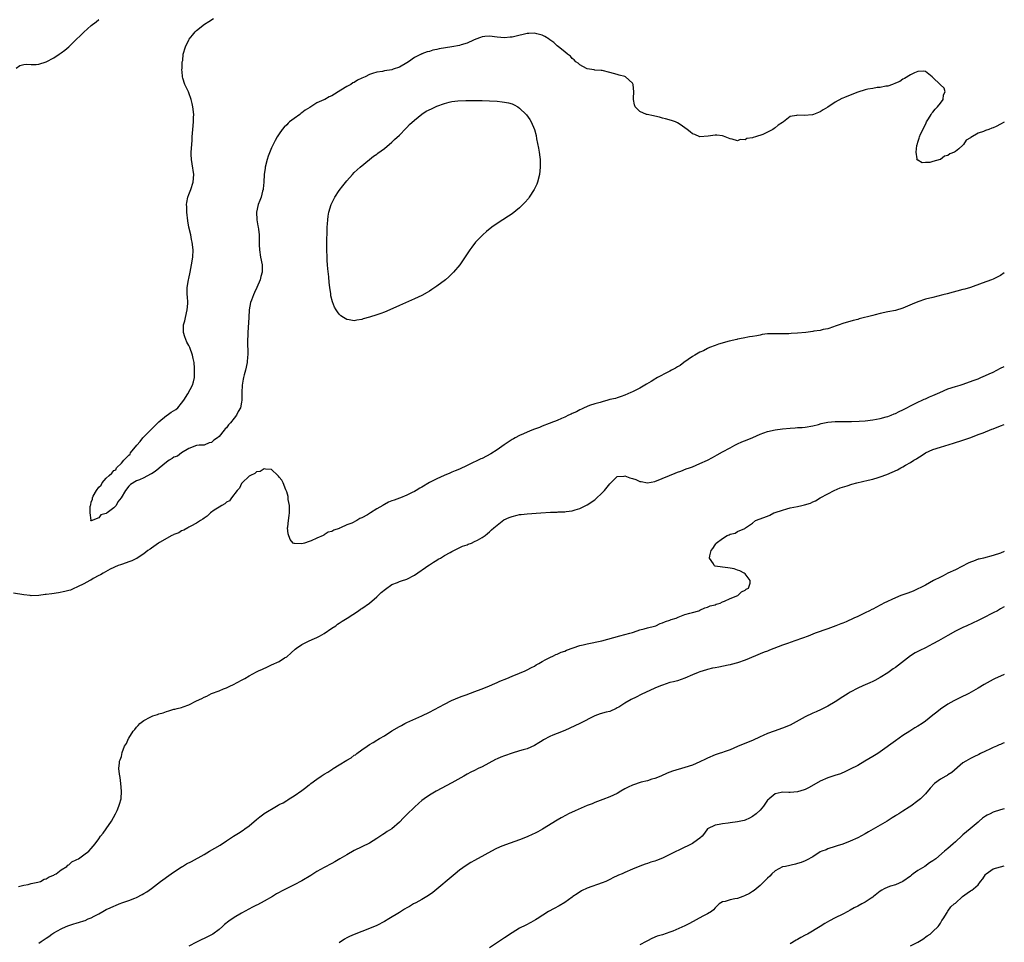
# Model space of a CAD drawing. Units: inches. Extents: x 2553000 to 2556000, y 1554000 to 1557000.
# Drawn here: x 2555738 to 2556000, y 1554421 to 1554666 of the extents above; entities that cross this region are included whole.
import ezdxf

# ---------------------------------------------------------------- set-up
doc = ezdxf.new("R2010")
doc.units = ezdxf.units.IN
doc.header["$MEASUREMENT"] = 0
doc.layers.add('LD25531554_10ft', color=253, linetype='Continuous')

msp = doc.modelspace()

# ---------------------------------------------------------------- linework, layer by layer
at = {"layer": 'LD25531554_10ft'}
for points, elevation in [([(2555737, 1554653.34), (2555737.98, 1554654.02), (2555739, 1554654.29), (2555739.67, 1554654.33), (2555741, 1554654.27), (2555742.32, 1554654.32), (2555743, 1554654.34), (2555745, 1554654.97), (2555747, 1554656.08), (2555748.42, 1554657), (2555749, 1554657.35), (2555749.93, 1554658.07), (2555751, 1554658.99), (2555753.05, 1554661), (2555754.08, 1554661.92), (2555755, 1554662.85), (2555757, 1554664.64), (2555758.33, 1554665.67), (2555759, 1554666.22)], 6880), ([(2556000, 1554638.9), (2555999, 1554638.38), (2555997.82, 1554637.82), (2555997, 1554637.46), (2555996.64, 1554637.36), (2555995.86, 1554637), (2555995, 1554636.69), (2555994.48, 1554636.48), (2555993, 1554636.01), (2555991.1, 1554634.9), (2555991, 1554634.81), (2555989.89, 1554634.11), (2555989.13, 1554633), (2555989, 1554632.86), (2555987.89, 1554631.89), (2555987, 1554631.15), (2555986.74, 1554631), (2555985.5, 1554630.49), (2555985, 1554630.1), (2555984.08, 1554629.92), (2555983, 1554629.05), (2555982.89, 1554629), (2555981, 1554628.44), (2555980.17, 1554628.17), (2555979, 1554628.23), (2555978.12, 1554628.12), (2555977, 1554628.81), (2555976.84, 1554628.84), (2555976.75, 1554629), (2555976.78, 1554629.22), (2555976.55, 1554631), (2555976.7, 1554632.7), (2555976.78, 1554633), (2555976.86, 1554633.14), (2555977, 1554633.63), (2555977.36, 1554634.64), (2555977.42, 1554635), (2555977.72, 1554635.72), (2555979, 1554638.36), (2555979.22, 1554638.78), (2555979.31, 1554639), (2555979.86, 1554639.86), (2555980.54, 1554641), (2555980.7, 1554641.3), (2555981, 1554641.56), (2555981.61, 1554642.39), (2555982.24, 1554643), (2555983, 1554643.96), (2555983.75, 1554645), (2555983.8, 1554646.2), (2555984.27, 1554647), (2555983.98, 1554647.98), (2555982.93, 1554648.93), (2555981, 1554650.79), (2555980.81, 1554651), (2555979, 1554652.46), (2555978.54, 1554652.54), (2555977, 1554652.44), (2555976.07, 1554652.07), (2555975, 1554651.51), (2555973.44, 1554650.56), (2555973, 1554650.37), (2555972.21, 1554649.79), (2555971, 1554649.28), (2555970.23, 1554649), (2555969, 1554648.52), (2555968.5, 1554648.5), (2555967, 1554648.14), (2555966.12, 1554648.12), (2555965, 1554647.89), (2555963.72, 1554647.72), (2555963, 1554647.53), (2555961, 1554646.95), (2555959, 1554646.15), (2555957.5, 1554645.5), (2555957, 1554645.32), (2555956.75, 1554645.25), (2555955, 1554644.26), (2555953, 1554642.91), (2555951.8, 1554642.2), (2555951, 1554641.67), (2555949.23, 1554641), (2555948.93, 1554640.93), (2555946.75, 1554640.75), (2555945, 1554640.82), (2555944.73, 1554640.73), (2555943, 1554640.41), (2555941.2, 1554639), (2555941, 1554638.89), (2555939.85, 1554638.15), (2555939, 1554637.44), (2555938.71, 1554637.29), (2555938.4, 1554637), (2555935.7, 1554635.7), (2555933.76, 1554635), (2555933.15, 1554634.85), (2555933, 1554634.76), (2555931.44, 1554634.56), (2555931, 1554634.28), (2555929.66, 1554634.34), (2555929, 1554634.01), (2555927.55, 1554634.45), (2555927, 1554634.51), (2555925.23, 1554635.23), (2555925, 1554635.29), (2555923.45, 1554635.45), (2555923, 1554635.48), (2555921.22, 1554635.22), (2555919, 1554635), (2555917.63, 1554635.63), (2555917, 1554635.86), (2555916.41, 1554636.41), (2555915.56, 1554637), (2555915, 1554637.43), (2555913.71, 1554638.29), (2555913, 1554638.79), (2555912.49, 1554639), (2555911.38, 1554639.38), (2555909.81, 1554639.81), (2555909, 1554640.01), (2555908.24, 1554640.24), (2555907, 1554640.51), (2555906.61, 1554640.61), (2555904.95, 1554640.95), (2555904.78, 1554641), (2555903, 1554641.79), (2555901.72, 1554643), (2555901.54, 1554643.54), (2555901.28, 1554645), (2555901.28, 1554645.28), (2555901.4, 1554647), (2555901.2, 1554649), (2555901, 1554649.34), (2555899.18, 1554651), (2555899, 1554651.08), (2555897.49, 1554651.48), (2555897, 1554651.59), (2555895, 1554652.16), (2555893, 1554652.65), (2555892.7, 1554652.7), (2555891, 1554652.77), (2555890.84, 1554652.84), (2555889, 1554653.09), (2555888.82, 1554653.18), (2555887, 1554654.16), (2555886.59, 1554654.59), (2555885.99, 1554655), (2555885.52, 1554655.52), (2555885, 1554655.89), (2555884.51, 1554656.51), (2555883.77, 1554657), (2555883, 1554657.61), (2555881.34, 1554659), (2555881, 1554659.22), (2555880.09, 1554660.09), (2555879, 1554660.87), (2555878.85, 1554661), (2555877.75, 1554661.75), (2555877, 1554662.09), (2555875.54, 1554662.46), (2555875, 1554662.65), (2555873.48, 1554662.52), (2555873, 1554662.51), (2555869.7, 1554661.7), (2555869, 1554661.56), (2555868.46, 1554661.54), (2555867, 1554661.38), (2555865, 1554661.54), (2555863, 1554661.8), (2555861.72, 1554661.72), (2555861, 1554661.63), (2555860.58, 1554661.42), (2555859.38, 1554661), (2555858.76, 1554660.76), (2555857, 1554659.93), (2555855.47, 1554659.47), (2555855, 1554659.31), (2555853, 1554658.94), (2555851.29, 1554658.71), (2555849.58, 1554658.42), (2555849, 1554658.27), (2555847.94, 1554658.06), (2555847, 1554657.73), (2555846.36, 1554657.64), (2555845, 1554657.08), (2555844.93, 1554657.07), (2555844.8, 1554657), (2555843, 1554656.17), (2555841.46, 1554655), (2555841, 1554654.7), (2555839, 1554653.6), (2555837.38, 1554653), (2555837, 1554652.9), (2555835, 1554652.58), (2555834.46, 1554652.46), (2555833, 1554652.27), (2555831.87, 1554651.87), (2555831, 1554651.65), (2555829.88, 1554651), (2555829, 1554650.62), (2555827.89, 1554650.11), (2555827, 1554649.53), (2555826.63, 1554649.37), (2555826.1, 1554649), (2555825, 1554648.43), (2555823.41, 1554647.41), (2555821, 1554645.97), (2555820.3, 1554645.7), (2555819.15, 1554645), (2555818.85, 1554644.85), (2555817, 1554644.04), (2555815.41, 1554643), (2555815.14, 1554642.86), (2555813.9, 1554642.1), (2555813, 1554641.39), (2555812.77, 1554641.23), (2555812.49, 1554641), (2555811, 1554639.94), (2555809.76, 1554639), (2555809.36, 1554638.64), (2555809, 1554638.27), (2555808.35, 1554637.65), (2555807.79, 1554637), (2555807, 1554635.84), (2555806.48, 1554635), (2555805.94, 1554634.06), (2555805.44, 1554633), (2555805, 1554632.13), (2555804.11, 1554629.89), (2555803.84, 1554629), (2555803.3, 1554627), (2555803.26, 1554626.74), (2555803, 1554625), (2555802.92, 1554623), (2555802.76, 1554621.24), (2555802.73, 1554621), (2555802.6, 1554620.6), (2555802.17, 1554619), (2555801.88, 1554618.12), (2555801.4, 1554617), (2555800.96, 1554615), (2555801.07, 1554613), (2555801.36, 1554611.36), (2555801.44, 1554611), (2555801.52, 1554610.48), (2555801.67, 1554609), (2555801.66, 1554607.66), (2555801.72, 1554606.28), (2555801.75, 1554605), (2555802.06, 1554603), (2555802.44, 1554601), (2555802.47, 1554600.47), (2555802.46, 1554599), (2555802.11, 1554597.89), (2555801.92, 1554597), (2555801.05, 1554594.95), (2555800.4, 1554593.6), (2555800.15, 1554593), (2555799.62, 1554591.62), (2555799.4, 1554591), (2555799.01, 1554589), (2555798.91, 1554587), (2555798.65, 1554583), (2555798.65, 1554582.65), (2555798.61, 1554580.61), (2555798.65, 1554577.35), (2555798.63, 1554577), (2555798.57, 1554576.57), (2555798.5, 1554575), (2555798.05, 1554573), (2555797.71, 1554571.71), (2555797.49, 1554571), (2555797.39, 1554570.61), (2555797.15, 1554569), (2555797.09, 1554567), (2555797.09, 1554565), (2555797, 1554564.46), (2555796.69, 1554563), (2555796.06, 1554561.94), (2555795.61, 1554561), (2555795, 1554560.19), (2555794.04, 1554559), (2555793.53, 1554558.47), (2555793, 1554557.66), (2555792.64, 1554557.36), (2555792.39, 1554557), (2555791, 1554555.31), (2555790.57, 1554555), (2555789.61, 1554554.39), (2555789, 1554553.73), (2555788.36, 1554553.64), (2555787, 1554553.07), (2555785.7, 1554553), (2555785, 1554552.93), (2555783, 1554552.13), (2555781, 1554550.98), (2555779.92, 1554550.08), (2555779, 1554549.81), (2555778.55, 1554549.45), (2555777.73, 1554549), (2555777, 1554548.5), (2555775.1, 1554546.9), (2555775, 1554546.84), (2555773.99, 1554546.01), (2555773, 1554545.41), (2555772.72, 1554545.28), (2555771, 1554544.37), (2555769.83, 1554543.83), (2555769, 1554543.51), (2555767.43, 1554542.57), (2555767, 1554542.11), (2555766.1, 1554541), (2555764.95, 1554539), (2555764.06, 1554537.94), (2555763.6, 1554537), (2555763, 1554536.35), (2555761.23, 1554535), (2555761.08, 1554534.92), (2555761, 1554534.81), (2555759.5, 1554534.5), (2555759, 1554533.71), (2555757, 1554532.9), (2555756.9, 1554532.9), (2555756.89, 1554533), (2555756.93, 1554533.07), (2555756.68, 1554535), (2555756.74, 1554536.74), (2555756.82, 1554537), (2555756.87, 1554537.13), (2555757, 1554537.86), (2555757.32, 1554538.68), (2555757.29, 1554539), (2555757.49, 1554539.49), (2555758.35, 1554541), (2555759, 1554541.87), (2555759.63, 1554542.37), (2555759.92, 1554543), (2555761, 1554544.25), (2555761.72, 1554545), (2555762.46, 1554545.54), (2555763, 1554546.26), (2555763.52, 1554546.48), (2555763.72, 1554547), (2555765, 1554548.24), (2555765.62, 1554549), (2555767, 1554550.4), (2555767.33, 1554550.67), (2555767.47, 1554551), (2555769.09, 1554553), (2555769.97, 1554554.03), (2555770.68, 1554555), (2555772.74, 1554557), (2555772.86, 1554557.14), (2555773, 1554557.25), (2555775, 1554559.27), (2555777, 1554560.89), (2555777.18, 1554561), (2555778.24, 1554561.77), (2555779.48, 1554562.52), (2555780, 1554563), (2555781, 1554564.2), (2555781.62, 1554565), (2555782.66, 1554566.66), (2555783.92, 1554569), (2555784.17, 1554569.83), (2555784.45, 1554571), (2555784.45, 1554572.45), (2555784.5, 1554573), (2555784.51, 1554573.49), (2555784.35, 1554575), (2555784.09, 1554576.09), (2555783.97, 1554577), (2555783.26, 1554579), (2555783, 1554579.57), (2555782.46, 1554580.46), (2555781.87, 1554581.87), (2555781.57, 1554583), (2555781.54, 1554583.54), (2555781.58, 1554585), (2555781.87, 1554586.13), (2555782.03, 1554587), (2555782.52, 1554589), (2555782.67, 1554590.67), (2555782.69, 1554591), (2555782.59, 1554592.59), (2555782.53, 1554593), (2555782.51, 1554593.49), (2555782.52, 1554595), (2555782.9, 1554597), (2555783, 1554597.38), (2555783.34, 1554599), (2555783.7, 1554601), (2555783.98, 1554603), (2555784.07, 1554605), (2555783.87, 1554607), (2555783.71, 1554607.71), (2555783.45, 1554609), (2555783, 1554611), (2555782.66, 1554612.66), (2555782.4, 1554615), (2555782.4, 1554616.4), (2555782.38, 1554617), (2555782.42, 1554617.58), (2555782.72, 1554619), (2555783, 1554619.72), (2555783.45, 1554621), (2555784.08, 1554623), (2555784.25, 1554625), (2555783.88, 1554627.88), (2555783.7, 1554629), (2555783.62, 1554630.38), (2555783.62, 1554631), (2555783.72, 1554633), (2555783.81, 1554634.19), (2555783.84, 1554635), (2555784.01, 1554637), (2555784.21, 1554639), (2555784.21, 1554640.21), (2555784.25, 1554641), (2555784.01, 1554643), (2555783.87, 1554643.87), (2555783.57, 1554645), (2555783, 1554646.73), (2555782.86, 1554647), (2555782.28, 1554648.28), (2555781.89, 1554649), (2555781.4, 1554650.6), (2555781.29, 1554651), (2555781.3, 1554651.3), (2555781.13, 1554653), (2555781.18, 1554653.18), (2555781.22, 1554655), (2555781.34, 1554655.34), (2555781.49, 1554657), (2555782.04, 1554659), (2555783, 1554660.87), (2555783.04, 1554661), (2555783.95, 1554662.05), (2555784.62, 1554663), (2555785, 1554663.29), (2555787.1, 1554665), (2555788.31, 1554665.69), (2555789.52, 1554666.48)], 6870), ([(2556000, 1554598.88), (2555999, 1554598.2), (2555997, 1554597.18), (2555996.58, 1554597), (2555994.08, 1554596.08), (2555991.04, 1554595), (2555989.46, 1554594.54), (2555989, 1554594.39), (2555984.75, 1554593.25), (2555983.67, 1554593), (2555981, 1554592.34), (2555979, 1554591.83), (2555977, 1554591.18), (2555975.49, 1554590.51), (2555973, 1554589.47), (2555971, 1554588.89), (2555969, 1554588.49), (2555967, 1554588.02), (2555965.67, 1554587.67), (2555965, 1554587.48), (2555961.4, 1554586.6), (2555961, 1554586.48), (2555959.81, 1554586.19), (2555957, 1554585.38), (2555956.01, 1554585), (2555955, 1554584.66), (2555954.53, 1554584.53), (2555953, 1554584.01), (2555951.77, 1554583.77), (2555951, 1554583.55), (2555949.31, 1554583.31), (2555949, 1554583.24), (2555947.15, 1554583), (2555945, 1554582.78), (2555943.31, 1554582.69), (2555942.63, 1554582.63), (2555941, 1554582.63), (2555939.32, 1554582.68), (2555939, 1554582.66), (2555937.36, 1554582.64), (2555937, 1554582.61), (2555935.58, 1554582.42), (2555935, 1554582.32), (2555934.13, 1554582.13), (2555933, 1554581.93), (2555932.18, 1554581.82), (2555930.52, 1554581.48), (2555929, 1554581.24), (2555928.84, 1554581.16), (2555926.73, 1554580.73), (2555923.92, 1554579.92), (2555923, 1554579.57), (2555921.57, 1554579), (2555921.19, 1554578.81), (2555921, 1554578.74), (2555919.9, 1554578.1), (2555919, 1554577.74), (2555918.54, 1554577.46), (2555917.61, 1554577), (2555917, 1554576.64), (2555915.82, 1554575.82), (2555914.69, 1554575), (2555913.75, 1554574.25), (2555913, 1554573.86), (2555912.48, 1554573.52), (2555911.46, 1554573), (2555911, 1554572.74), (2555910.48, 1554572.48), (2555907.72, 1554571), (2555907.28, 1554570.72), (2555907, 1554570.57), (2555906.04, 1554569.96), (2555904.77, 1554569.23), (2555904.33, 1554569), (2555903, 1554568.21), (2555901, 1554567.17), (2555900.57, 1554567), (2555899, 1554566.29), (2555898.06, 1554565.94), (2555897, 1554565.66), (2555896.52, 1554565.48), (2555895, 1554565.14), (2555894.45, 1554565), (2555893, 1554564.55), (2555892.42, 1554564.42), (2555891, 1554563.99), (2555889.58, 1554563.58), (2555888.14, 1554563), (2555887.44, 1554562.56), (2555887, 1554562.46), (2555886.14, 1554561.86), (2555885, 1554561.48), (2555884.71, 1554561.29), (2555884.03, 1554561), (2555883, 1554560.47), (2555882.13, 1554560.13), (2555881, 1554559.58), (2555879.32, 1554559), (2555879.1, 1554558.9), (2555878.82, 1554558.82), (2555877, 1554558.1), (2555876.25, 1554557.75), (2555875, 1554557.29), (2555874.29, 1554557), (2555873, 1554556.45), (2555872.07, 1554556.07), (2555871, 1554555.6), (2555869.85, 1554555), (2555869.33, 1554554.67), (2555869, 1554554.5), (2555866.91, 1554553.09), (2555865, 1554551.76), (2555863.31, 1554550.69), (2555861, 1554549.5), (2555860.65, 1554549.35), (2555859.99, 1554549), (2555858.13, 1554548.13), (2555857, 1554547.63), (2555855, 1554546.68), (2555853.81, 1554546.19), (2555853, 1554545.83), (2555852.39, 1554545.61), (2555850.93, 1554544.93), (2555849, 1554544.1), (2555847, 1554543.06), (2555845, 1554541.9), (2555844.4, 1554541.6), (2555843.49, 1554541), (2555843, 1554540.73), (2555842.44, 1554540.44), (2555841, 1554539.75), (2555839.29, 1554539), (2555839, 1554538.89), (2555837.57, 1554538.43), (2555837, 1554538.2), (2555836.09, 1554537.91), (2555835, 1554537.24), (2555834.82, 1554537.18), (2555834.61, 1554537), (2555833, 1554536.11), (2555831.28, 1554535), (2555831.09, 1554534.91), (2555831, 1554534.83), (2555830.52, 1554534.52), (2555829, 1554533.72), (2555828.45, 1554533.55), (2555827.71, 1554533), (2555826.31, 1554532.31), (2555825, 1554531.83), (2555823.33, 1554531), (2555823.08, 1554530.92), (2555823, 1554530.86), (2555821.54, 1554530.46), (2555821, 1554530.08), (2555820.08, 1554529.92), (2555819, 1554529.14), (2555818.87, 1554529.13), (2555818.7, 1554529), (2555817, 1554528.31), (2555815.55, 1554527.55), (2555815, 1554527.4), (2555813.77, 1554527), (2555813, 1554526.78), (2555811.09, 1554526.91), (2555811, 1554526.86), (2555810.71, 1554527), (2555809.9, 1554527.9), (2555809.41, 1554529.41), (2555809.26, 1554531), (2555809.27, 1554531.27), (2555809.49, 1554533), (2555809.7, 1554534.3), (2555809.78, 1554535), (2555809.79, 1554535.79), (2555809.71, 1554537), (2555809.41, 1554538.59), (2555809.37, 1554539.37), (2555809, 1554540.62), (2555808.9, 1554541), (2555808.81, 1554541.19), (2555808.07, 1554543), (2555807.69, 1554543.69), (2555807, 1554544.49), (2555806.81, 1554544.81), (2555806.67, 1554545), (2555805, 1554546.54), (2555803.36, 1554546.64), (2555803, 1554546.77), (2555801.94, 1554546.06), (2555801, 1554545.94), (2555800.55, 1554545.45), (2555799.41, 1554545), (2555799, 1554544.74), (2555797.16, 1554543), (2555797, 1554542.83), (2555796.41, 1554541.59), (2555795.85, 1554541), (2555794.33, 1554539), (2555793.79, 1554538.21), (2555793, 1554537.83), (2555792.58, 1554537.42), (2555791.7, 1554537), (2555791, 1554536.53), (2555789.7, 1554535.7), (2555788.7, 1554535), (2555787.87, 1554534.13), (2555787, 1554533.63), (2555786.69, 1554533.31), (2555786.07, 1554533), (2555785, 1554532.29), (2555783.48, 1554531.48), (2555783, 1554531.18), (2555782.65, 1554531), (2555781.61, 1554530.39), (2555781, 1554530.2), (2555780.28, 1554529.72), (2555779, 1554529.28), (2555778.84, 1554529.16), (2555778.47, 1554529), (2555775.18, 1554527.18), (2555774.89, 1554527), (2555773, 1554525.67), (2555772.64, 1554525.36), (2555772.09, 1554525), (2555771, 1554524.11), (2555769.21, 1554523), (2555769.09, 1554522.91), (2555769, 1554522.88), (2555767.78, 1554522.22), (2555767, 1554522.01), (2555766.31, 1554521.69), (2555765, 1554521.32), (2555764.78, 1554521.22), (2555764.17, 1554521), (2555762.04, 1554520.04), (2555760.14, 1554519), (2555759.49, 1554518.51), (2555759, 1554518.33), (2555757.54, 1554517.54), (2555756.87, 1554517.13), (2555756.62, 1554517), (2555755, 1554516.11), (2555753.36, 1554515.36), (2555753, 1554515.17), (2555752.57, 1554515), (2555751.5, 1554514.5), (2555751, 1554514.39), (2555749.93, 1554514.07), (2555748.24, 1554513.76), (2555746.47, 1554513.53), (2555745, 1554513.31), (2555744.71, 1554513.29), (2555743, 1554513.05), (2555741, 1554512.97), (2555740.7, 1554513), (2555739, 1554513.18), (2555736.3, 1554513.7)], 6880), ([(2555737.66, 1554435.66), (2555739, 1554435.99), (2555740.2, 1554436.2), (2555741, 1554436.41), (2555742.79, 1554436.79), (2555743.49, 1554437), (2555744.43, 1554437.57), (2555745, 1554437.72), (2555745.76, 1554438.24), (2555747, 1554438.68), (2555747.19, 1554438.81), (2555747.64, 1554439), (2555749, 1554440.09), (2555750.49, 1554441), (2555750.71, 1554441.29), (2555751, 1554441.45), (2555751.81, 1554442.19), (2555753, 1554442.7), (2555753.17, 1554442.83), (2555753.63, 1554443), (2555755, 1554444.09), (2555756.34, 1554445), (2555757, 1554445.74), (2555758.06, 1554447), (2555759, 1554448.3), (2555759.45, 1554449), (2555760.14, 1554449.86), (2555760.92, 1554451), (2555762.34, 1554453), (2555763.46, 1554455), (2555763.88, 1554455.88), (2555764.35, 1554457), (2555764.48, 1554457.52), (2555764.95, 1554459), (2555765.08, 1554461), (2555764.88, 1554463), (2555764.66, 1554464.66), (2555764.48, 1554465.52), (2555764.36, 1554467), (2555764.53, 1554468.53), (2555764.53, 1554469), (2555764.68, 1554469.32), (2555765, 1554470.24), (2555765.24, 1554471.24), (2555765.86, 1554473), (2555766.33, 1554473.67), (2555766.91, 1554475), (2555767, 1554475.1), (2555768.16, 1554477), (2555768.59, 1554477.42), (2555769, 1554477.99), (2555769.51, 1554478.49), (2555769.89, 1554479), (2555771, 1554479.77), (2555772.65, 1554480.65), (2555773.39, 1554481), (2555774.62, 1554481.38), (2555775, 1554481.54), (2555776.13, 1554481.87), (2555777, 1554482.19), (2555777.66, 1554482.34), (2555779, 1554482.77), (2555779.2, 1554482.8), (2555779.86, 1554483), (2555781, 1554483.27), (2555781.44, 1554483.44), (2555783, 1554483.92), (2555785.01, 1554485), (2555786.38, 1554485.62), (2555787, 1554485.99), (2555787.72, 1554486.28), (2555789, 1554487.02), (2555791, 1554487.72), (2555792.19, 1554488.19), (2555793, 1554488.48), (2555794.01, 1554489), (2555794.69, 1554489.31), (2555796.03, 1554489.97), (2555797, 1554490.53), (2555797.31, 1554490.69), (2555797.84, 1554491), (2555799, 1554491.65), (2555801, 1554492.74), (2555801.53, 1554493), (2555802.53, 1554493.47), (2555803.93, 1554494.07), (2555805, 1554494.57), (2555807, 1554495.53), (2555808.43, 1554496.43), (2555809, 1554496.77), (2555810.22, 1554497.78), (2555811.27, 1554498.73), (2555811.59, 1554499), (2555813, 1554499.98), (2555815, 1554500.95), (2555816.41, 1554501.59), (2555817, 1554501.83), (2555817.74, 1554502.26), (2555819, 1554502.93), (2555821, 1554504.31), (2555822.05, 1554505), (2555822.57, 1554505.43), (2555823, 1554505.69), (2555823.76, 1554506.24), (2555825.06, 1554507), (2555828.11, 1554509), (2555828.61, 1554509.39), (2555829, 1554509.61), (2555831, 1554511), (2555833, 1554512.69), (2555833.34, 1554513), (2555834.15, 1554513.85), (2555835.26, 1554514.74), (2555837, 1554515.94), (2555838.52, 1554516.52), (2555839, 1554516.73), (2555839.83, 1554517), (2555840.69, 1554517.31), (2555841, 1554517.41), (2555843, 1554518.43), (2555846.85, 1554521.15), (2555847, 1554521.23), (2555848.05, 1554521.95), (2555849, 1554522.45), (2555849.33, 1554522.67), (2555849.94, 1554523), (2555851, 1554523.66), (2555852.47, 1554524.47), (2555853, 1554524.79), (2555855.82, 1554526.18), (2555857, 1554526.55), (2555857.31, 1554526.69), (2555858.18, 1554527), (2555859, 1554527.37), (2555859.76, 1554527.76), (2555861, 1554528.46), (2555861.81, 1554529), (2555862.44, 1554529.56), (2555863, 1554529.94), (2555863.52, 1554530.48), (2555864.15, 1554531), (2555865, 1554531.78), (2555866.84, 1554533.16), (2555868.18, 1554533.82), (2555869, 1554534.08), (2555870.38, 1554534.38), (2555871, 1554534.55), (2555871.4, 1554534.6), (2555873, 1554534.78), (2555876.67, 1554535), (2555879.19, 1554535.19), (2555881, 1554535.25), (2555881.27, 1554535.27), (2555883, 1554535.29), (2555883.35, 1554535.35), (2555885, 1554535.55), (2555885.82, 1554535.82), (2555887, 1554536.18), (2555889, 1554537.15), (2555891, 1554538.47), (2555891.28, 1554538.72), (2555893, 1554540.37), (2555893.57, 1554541), (2555895, 1554542.78), (2555897, 1554544.72), (2555898.81, 1554544.81), (2555899, 1554544.86), (2555900.36, 1554544.36), (2555901, 1554544.2), (2555901.89, 1554543.89), (2555903, 1554543.4), (2555903.38, 1554543.38), (2555905, 1554542.99), (2555907, 1554543.35), (2555910.93, 1554545), (2555912.44, 1554545.56), (2555913, 1554545.82), (2555913.87, 1554546.13), (2555915.31, 1554546.69), (2555916.2, 1554547), (2555917, 1554547.3), (2555919, 1554548.15), (2555921, 1554549.05), (2555922.29, 1554549.71), (2555923.57, 1554550.43), (2555925, 1554551.26), (2555927, 1554552.36), (2555928.32, 1554553), (2555929, 1554553.36), (2555930.12, 1554553.88), (2555931.53, 1554554.47), (2555933.09, 1554555.09), (2555935, 1554555.91), (2555937, 1554556.67), (2555939, 1554557.14), (2555941, 1554557.41), (2555943, 1554557.59), (2555944.34, 1554557.66), (2555945, 1554557.72), (2555946.23, 1554557.77), (2555947, 1554557.84), (2555949, 1554558.13), (2555950.53, 1554558.53), (2555951.23, 1554558.77), (2555953, 1554559.14), (2555955, 1554559.31), (2555957, 1554559.3), (2555957.28, 1554559.28), (2555959, 1554559.32), (2555959.31, 1554559.31), (2555961.41, 1554559.41), (2555963, 1554559.51), (2555965, 1554559.76), (2555967, 1554560.15), (2555968.55, 1554560.55), (2555969, 1554560.68), (2555969.88, 1554561), (2555970.66, 1554561.34), (2555971, 1554561.44), (2555972, 1554562), (2555973, 1554562.41), (2555973.36, 1554562.64), (2555974.1, 1554563), (2555975, 1554563.48), (2555975.92, 1554563.92), (2555977, 1554564.5), (2555978.12, 1554565), (2555978.71, 1554565.29), (2555979, 1554565.38), (2555980.12, 1554565.88), (2555981, 1554566.21), (2555982.82, 1554567), (2555985, 1554567.98), (2555987, 1554568.65), (2555988.23, 1554569), (2555988.81, 1554569.19), (2555991, 1554569.95), (2555991.75, 1554570.25), (2555993, 1554570.69), (2555993.76, 1554571), (2555995, 1554571.52), (2555995.98, 1554571.98), (2555997, 1554572.47), (2555999, 1554573.48), (2556000, 1554573.95)], 6890), ([(2555743, 1554420.53), (2555743.66, 1554421), (2555744.49, 1554421.51), (2555745, 1554421.86), (2555745.67, 1554422.33), (2555746.48, 1554423), (2555747, 1554423.32), (2555749, 1554424.39), (2555750.31, 1554425), (2555751, 1554425.26), (2555752.33, 1554425.67), (2555753, 1554425.91), (2555753.87, 1554426.13), (2555755, 1554426.55), (2555755.36, 1554426.64), (2555756.13, 1554427), (2555757, 1554427.32), (2555757.72, 1554427.72), (2555759, 1554428.35), (2555760.04, 1554429), (2555761, 1554429.5), (2555762.03, 1554429.97), (2555763, 1554430.45), (2555763.41, 1554430.59), (2555764.41, 1554431), (2555765.36, 1554431.36), (2555767, 1554431.91), (2555768.58, 1554432.58), (2555769, 1554432.72), (2555770.52, 1554433.48), (2555771, 1554433.76), (2555771.75, 1554434.25), (2555773, 1554435.13), (2555775.44, 1554437), (2555778.22, 1554439), (2555781, 1554440.83), (2555781.27, 1554441), (2555782.37, 1554441.63), (2555783.69, 1554442.31), (2555787, 1554444.19), (2555788.5, 1554445), (2555791.34, 1554446.66), (2555793, 1554447.78), (2555794.88, 1554449), (2555796.19, 1554449.81), (2555797.4, 1554450.6), (2555797.9, 1554451), (2555799, 1554451.8), (2555801, 1554453.5), (2555801.87, 1554454.13), (2555802.89, 1554455), (2555803, 1554455.07), (2555806.26, 1554457), (2555806.74, 1554457.26), (2555807, 1554457.42), (2555808.07, 1554457.93), (2555809, 1554458.56), (2555809.3, 1554458.7), (2555809.68, 1554459), (2555811, 1554459.79), (2555813, 1554461.16), (2555813.71, 1554461.71), (2555815, 1554462.67), (2555815.2, 1554462.8), (2555815.41, 1554463), (2555817, 1554464.18), (2555818.17, 1554465), (2555819, 1554465.53), (2555819.97, 1554466.03), (2555821, 1554466.76), (2555821.16, 1554466.84), (2555821.37, 1554467), (2555823, 1554467.98), (2555825, 1554469.28), (2555826.12, 1554469.88), (2555827, 1554470.55), (2555827.31, 1554470.69), (2555827.65, 1554471), (2555829, 1554471.96), (2555830.41, 1554473), (2555831, 1554473.39), (2555832.06, 1554473.94), (2555833, 1554474.55), (2555833.3, 1554474.7), (2555833.71, 1554475), (2555835, 1554475.71), (2555836.99, 1554477.01), (2555839, 1554478.22), (2555839.54, 1554478.46), (2555840.45, 1554479), (2555841, 1554479.29), (2555844.98, 1554481.02), (2555847, 1554482), (2555851, 1554484.16), (2555852.87, 1554485.13), (2555855, 1554486.02), (2555855.74, 1554486.26), (2555857, 1554486.75), (2555857.2, 1554486.8), (2555859.78, 1554487.78), (2555861, 1554488.2), (2555863, 1554488.99), (2555864.38, 1554489.62), (2555865, 1554489.89), (2555865.76, 1554490.24), (2555867.6, 1554491), (2555869, 1554491.6), (2555871, 1554492.4), (2555872.44, 1554493), (2555873, 1554493.25), (2555874.14, 1554493.86), (2555875, 1554494.28), (2555875.43, 1554494.57), (2555876.15, 1554495), (2555877, 1554495.48), (2555877.98, 1554495.98), (2555879, 1554496.54), (2555880.01, 1554497), (2555880.66, 1554497.34), (2555881, 1554497.47), (2555882.05, 1554497.95), (2555883, 1554498.28), (2555883.5, 1554498.5), (2555887, 1554499.71), (2555887.93, 1554499.93), (2555889, 1554500.21), (2555892.84, 1554501), (2555897.69, 1554502.31), (2555900.33, 1554503), (2555901, 1554503.24), (2555901.33, 1554503.33), (2555903, 1554503.87), (2555904.15, 1554504.15), (2555905, 1554504.4), (2555906.91, 1554504.91), (2555907.21, 1554505), (2555908.41, 1554505.59), (2555909, 1554505.77), (2555909.84, 1554506.16), (2555911, 1554506.51), (2555911.35, 1554506.65), (2555912.62, 1554507), (2555913, 1554507.17), (2555913.24, 1554507.24), (2555915, 1554507.96), (2555916.3, 1554508.3), (2555917, 1554508.56), (2555918.72, 1554509), (2555919, 1554509.12), (2555920.26, 1554509.74), (2555921, 1554509.94), (2555921.73, 1554510.27), (2555923, 1554510.6), (2555923.28, 1554510.72), (2555924.41, 1554511), (2555925, 1554511.32), (2555925.52, 1554511.52), (2555927, 1554512.26), (2555929.05, 1554513), (2555930.01, 1554513.99), (2555931, 1554514.46), (2555931.29, 1554514.71), (2555931.96, 1554515), (2555932.36, 1554516.36), (2555932.4, 1554517), (2555931, 1554518.79), (2555930.76, 1554519), (2555929.63, 1554519.63), (2555929, 1554519.8), (2555928.11, 1554520.11), (2555927, 1554520.35), (2555926.44, 1554520.44), (2555925, 1554520.54), (2555923, 1554520.85), (2555922.89, 1554520.89), (2555922.77, 1554521), (2555922.57, 1554521.43), (2555921.56, 1554523), (2555921.61, 1554523.61), (2555921.99, 1554525), (2555922.43, 1554525.57), (2555923, 1554526.56), (2555923.22, 1554526.78), (2555923.32, 1554527), (2555925, 1554528.24), (2555926.2, 1554529), (2555926.79, 1554529.21), (2555927, 1554529.35), (2555928.37, 1554529.63), (2555929, 1554530.03), (2555930.9, 1554530.9), (2555931.07, 1554530.93), (2555931.13, 1554531), (2555933, 1554532.29), (2555933.81, 1554533), (2555937, 1554534.17), (2555937.59, 1554534.41), (2555938.69, 1554535), (2555939, 1554535.08), (2555941, 1554535.76), (2555942.11, 1554536.11), (2555943, 1554536.36), (2555945, 1554536.74), (2555946.07, 1554537), (2555946.86, 1554537.14), (2555948.38, 1554537.62), (2555949, 1554537.94), (2555949.74, 1554538.26), (2555951, 1554539.05), (2555953, 1554540.12), (2555954.72, 1554541), (2555956.34, 1554541.66), (2555958.21, 1554542.21), (2555959.38, 1554542.62), (2555960.76, 1554543), (2555963.73, 1554543.73), (2555965, 1554544), (2555966.45, 1554544.45), (2555967, 1554544.58), (2555968.77, 1554545.23), (2555970.19, 1554545.81), (2555971.54, 1554546.46), (2555972.44, 1554547), (2555973, 1554547.28), (2555973.7, 1554547.7), (2555975, 1554548.45), (2555975.89, 1554549), (2555976.6, 1554549.4), (2555977, 1554549.68), (2555977.84, 1554550.16), (2555979.02, 1554551), (2555981, 1554551.9), (2555983, 1554552.54), (2555986.47, 1554553.53), (2555989, 1554554.35), (2555991.11, 1554555.11), (2555993, 1554555.85), (2555994.33, 1554556.33), (2555996.71, 1554557.29), (2555997, 1554557.38), (2555999, 1554558.15), (2556000, 1554558.55)], 6900), ([(2556000, 1554524.71), (2555999, 1554524.33), (2555997, 1554523.65), (2555994.44, 1554523), (2555993.28, 1554522.72), (2555993, 1554522.67), (2555991.79, 1554522.21), (2555991, 1554521.94), (2555990.37, 1554521.63), (2555987, 1554519.89), (2555985, 1554518.94), (2555983.72, 1554518.28), (2555983, 1554517.93), (2555981.19, 1554517), (2555979, 1554515.82), (2555975.77, 1554514.23), (2555974.35, 1554513.65), (2555972.47, 1554513), (2555971, 1554512.39), (2555967.9, 1554511), (2555967.31, 1554510.69), (2555967, 1554510.51), (2555965, 1554509.45), (2555964.71, 1554509.29), (2555964.11, 1554509), (2555963, 1554508.41), (2555961.88, 1554507.88), (2555961, 1554507.44), (2555959.93, 1554507), (2555957.94, 1554506.06), (2555957, 1554505.69), (2555956.53, 1554505.47), (2555955.16, 1554505), (2555953, 1554504.14), (2555951.73, 1554503.73), (2555951, 1554503.45), (2555949.7, 1554503), (2555947.79, 1554502.21), (2555946.32, 1554501.68), (2555944.28, 1554501), (2555942.31, 1554500.31), (2555941, 1554499.82), (2555937.5, 1554498.5), (2555937, 1554498.28), (2555936.06, 1554497.94), (2555935, 1554497.49), (2555933.77, 1554497), (2555931, 1554495.85), (2555929, 1554495.13), (2555927.34, 1554494.66), (2555927, 1554494.59), (2555926.52, 1554494.52), (2555924, 1554494), (2555923, 1554493.83), (2555922.31, 1554493.69), (2555921, 1554493.36), (2555920.7, 1554493.3), (2555919, 1554492.75), (2555918.55, 1554492.55), (2555917, 1554491.97), (2555915, 1554491.08), (2555913, 1554490.39), (2555911.91, 1554490.09), (2555911, 1554489.87), (2555909, 1554489.22), (2555908.51, 1554489), (2555907, 1554488.36), (2555903.33, 1554486.67), (2555901.98, 1554485.98), (2555900.66, 1554485.34), (2555899, 1554484.37), (2555897.38, 1554483.38), (2555897, 1554483.16), (2555896.68, 1554483), (2555895, 1554482.23), (2555894.02, 1554481.98), (2555892.46, 1554481.54), (2555891, 1554481.07), (2555887, 1554479), (2555883, 1554477.11), (2555881, 1554476.33), (2555879.88, 1554475.88), (2555879, 1554475.55), (2555877.36, 1554474.64), (2555877, 1554474.4), (2555876.14, 1554473.86), (2555875, 1554473.12), (2555873, 1554472.3), (2555871.97, 1554471.97), (2555871, 1554471.74), (2555869, 1554471.08), (2555867, 1554470.39), (2555865.99, 1554470.01), (2555865, 1554469.6), (2555864.58, 1554469.42), (2555861, 1554467.48), (2555860.01, 1554467), (2555859, 1554466.53), (2555857.98, 1554466.02), (2555857, 1554465.49), (2555856.19, 1554465), (2555853, 1554463.21), (2555848.82, 1554461), (2555847, 1554459.96), (2555845.61, 1554459), (2555845, 1554458.54), (2555844.18, 1554457.82), (2555843, 1554456.71), (2555841, 1554454.76), (2555840.08, 1554453.92), (2555839, 1554452.75), (2555837.02, 1554450.98), (2555835.77, 1554450.23), (2555835, 1554449.71), (2555834.55, 1554449.45), (2555833, 1554448.4), (2555831, 1554447.14), (2555827, 1554445.22), (2555825, 1554444.09), (2555823.18, 1554443), (2555821.8, 1554442.2), (2555821, 1554441.8), (2555819, 1554440.73), (2555817, 1554439.59), (2555815.4, 1554438.6), (2555813, 1554437.17), (2555811, 1554436.11), (2555807.61, 1554434.39), (2555807, 1554434.03), (2555806.32, 1554433.68), (2555805.21, 1554433), (2555803, 1554431.74), (2555801.21, 1554430.79), (2555801, 1554430.66), (2555799.89, 1554430.11), (2555797, 1554428.53), (2555795, 1554427.37), (2555793.57, 1554426.43), (2555792.46, 1554425.54), (2555791.91, 1554425), (2555791, 1554424.24), (2555789.35, 1554423), (2555789, 1554422.8), (2555787, 1554421.85), (2555786.41, 1554421.59), (2555785, 1554420.87), (2555783, 1554419.75)], 6910), ([(2556000, 1554510.02), (2555999, 1554509.46), (2555998.15, 1554509), (2555997, 1554508.42), (2555994.29, 1554507), (2555993, 1554506.37), (2555990.07, 1554505), (2555989, 1554504.53), (2555987, 1554503.54), (2555985, 1554502.44), (2555982.52, 1554501), (2555981, 1554500.15), (2555979, 1554499.15), (2555977.55, 1554498.45), (2555976.25, 1554497.75), (2555975, 1554496.98), (2555971, 1554493.93), (2555970.45, 1554493.55), (2555969.71, 1554493), (2555969, 1554492.5), (2555967, 1554491.23), (2555965.56, 1554490.44), (2555965, 1554490.14), (2555964.22, 1554489.78), (2555962.37, 1554489), (2555961, 1554488.39), (2555959, 1554487.34), (2555958.4, 1554487), (2555957, 1554486.11), (2555955, 1554484.8), (2555953, 1554483.61), (2555951.26, 1554482.74), (2555949.89, 1554482.11), (2555949, 1554481.72), (2555947, 1554480.74), (2555943.79, 1554479), (2555943, 1554478.55), (2555941, 1554477.72), (2555938.73, 1554477), (2555937, 1554476.38), (2555935.83, 1554475.83), (2555935, 1554475.47), (2555933, 1554474.48), (2555930.53, 1554473.47), (2555929, 1554472.87), (2555927, 1554472.02), (2555925.48, 1554471.48), (2555925, 1554471.29), (2555924.1, 1554471), (2555923, 1554470.62), (2555921, 1554469.75), (2555920.51, 1554469.49), (2555919, 1554468.78), (2555917, 1554467.95), (2555915, 1554467.29), (2555911.7, 1554466.3), (2555911, 1554466.03), (2555910.24, 1554465.76), (2555908.56, 1554465), (2555907, 1554464.38), (2555906.17, 1554464.17), (2555905, 1554463.77), (2555903.39, 1554463.39), (2555901, 1554462.6), (2555899.93, 1554462.07), (2555899, 1554461.58), (2555897.97, 1554461), (2555897, 1554460.4), (2555895, 1554459.49), (2555893.18, 1554458.82), (2555891, 1554457.96), (2555890.33, 1554457.67), (2555889, 1554457.16), (2555885.78, 1554455.78), (2555884.05, 1554455), (2555883.35, 1554454.65), (2555882.06, 1554453.94), (2555881, 1554453.32), (2555877.09, 1554450.91), (2555875.82, 1554450.18), (2555875, 1554449.77), (2555874.48, 1554449.52), (2555873, 1554448.88), (2555871, 1554448.09), (2555867.25, 1554446.75), (2555865.83, 1554446.17), (2555864.47, 1554445.53), (2555859, 1554442.58), (2555857.99, 1554442.01), (2555856.75, 1554441.24), (2555855, 1554439.96), (2555853.82, 1554439), (2555847.94, 1554434.06), (2555846.77, 1554433.23), (2555845, 1554432.21), (2555843.34, 1554431.34), (2555842.73, 1554431), (2555841.65, 1554430.35), (2555841, 1554429.99), (2555840.4, 1554429.6), (2555839, 1554428.76), (2555836.22, 1554427), (2555835, 1554426.3), (2555833, 1554425.31), (2555831, 1554424.47), (2555827, 1554422.87), (2555825.7, 1554422.3), (2555825, 1554421.97), (2555824.38, 1554421.62), (2555823, 1554420.67)], 6920), ([(2556000, 1554492.03), (2555999, 1554491.63), (2555997.59, 1554491), (2555997, 1554490.71), (2555994.64, 1554489.36), (2555993, 1554488.37), (2555990.58, 1554487), (2555988.19, 1554485.81), (2555986.6, 1554485), (2555985, 1554484.13), (2555983, 1554482.82), (2555982.01, 1554481.99), (2555981, 1554481.21), (2555979, 1554479.61), (2555978.11, 1554479), (2555977, 1554478.28), (2555976.19, 1554477.81), (2555974.89, 1554477), (2555973, 1554475.77), (2555971, 1554474.43), (2555967, 1554471.48), (2555966.31, 1554471), (2555965, 1554470.21), (2555962.87, 1554469), (2555961, 1554467.87), (2555959, 1554466.81), (2555957.76, 1554466.24), (2555956.36, 1554465.64), (2555954.86, 1554465.14), (2555953, 1554464.53), (2555951, 1554463.68), (2555948.05, 1554461.95), (2555947, 1554461.43), (2555946.69, 1554461.31), (2555945, 1554460.81), (2555943, 1554460.68), (2555942.67, 1554460.67), (2555941, 1554460.75), (2555940.65, 1554460.65), (2555939, 1554460.32), (2555937.4, 1554459), (2555937.2, 1554458.8), (2555937, 1554458.57), (2555935.93, 1554457), (2555935, 1554455.94), (2555933.99, 1554455), (2555933, 1554454.22), (2555932.2, 1554453.8), (2555931, 1554453.31), (2555930.76, 1554453.24), (2555929, 1554452.88), (2555927, 1554452.62), (2555926.52, 1554452.52), (2555925, 1554452.35), (2555924.12, 1554452.12), (2555923, 1554451.95), (2555921, 1554451.01), (2555920.2, 1554449.8), (2555919.54, 1554449), (2555919, 1554448.5), (2555917.36, 1554447.36), (2555917, 1554447.08), (2555915.62, 1554446.38), (2555915, 1554446.11), (2555911, 1554444.11), (2555909, 1554443.17), (2555907.42, 1554442.58), (2555907, 1554442.4), (2555905.91, 1554442.09), (2555905, 1554441.75), (2555904.4, 1554441.6), (2555902.96, 1554441.04), (2555901, 1554440.22), (2555899, 1554439.35), (2555898.25, 1554439), (2555897.33, 1554438.67), (2555897, 1554438.49), (2555895.95, 1554438.05), (2555895, 1554437.5), (2555893.96, 1554437), (2555893, 1554436.61), (2555889, 1554435.21), (2555887.5, 1554434.5), (2555886.28, 1554433.72), (2555885.2, 1554433), (2555885, 1554432.84), (2555883, 1554431.42), (2555881.48, 1554430.52), (2555880.17, 1554429.83), (2555878.69, 1554429), (2555875.67, 1554427), (2555875.25, 1554426.75), (2555873.94, 1554426.06), (2555872.61, 1554425.39), (2555871, 1554424.54), (2555869, 1554423.33), (2555867, 1554422.02), (2555866.4, 1554421.6), (2555863, 1554419.37)], 6930), ([(2556000, 1554473.84), (2555999.73, 1554473.73), (2555999, 1554473.44), (2555998.66, 1554473.34), (2555997.89, 1554473), (2555997, 1554472.59), (2555996.14, 1554472.14), (2555995, 1554471.63), (2555993.67, 1554471), (2555993.21, 1554470.79), (2555991.88, 1554470.11), (2555991, 1554469.71), (2555989.77, 1554469), (2555989, 1554468.53), (2555986, 1554466), (2555985, 1554465.36), (2555984.79, 1554465.21), (2555984.44, 1554465), (2555983, 1554464.19), (2555981.44, 1554463), (2555980.23, 1554461.77), (2555979, 1554460.33), (2555977.66, 1554459), (2555977.31, 1554458.69), (2555977, 1554458.43), (2555975.15, 1554457), (2555974.7, 1554456.7), (2555973, 1554455.64), (2555971.89, 1554455), (2555971.34, 1554454.66), (2555971, 1554454.42), (2555970.12, 1554453.88), (2555968.79, 1554453), (2555963.85, 1554450.15), (2555963, 1554449.64), (2555961, 1554448.6), (2555959, 1554447.71), (2555957, 1554446.93), (2555955.55, 1554446.45), (2555955, 1554446.24), (2555953, 1554445.63), (2555952.57, 1554445.43), (2555951.39, 1554445), (2555951, 1554444.82), (2555949, 1554443.57), (2555947.36, 1554442.64), (2555947, 1554442.5), (2555945.97, 1554442.03), (2555945, 1554441.76), (2555944.43, 1554441.57), (2555941.73, 1554441), (2555941, 1554440.83), (2555939, 1554439.8), (2555938.11, 1554439), (2555937.57, 1554438.43), (2555937, 1554437.88), (2555936.57, 1554437.43), (2555936.1, 1554437), (2555935, 1554435.93), (2555933.38, 1554434.62), (2555933, 1554434.33), (2555932.2, 1554433.8), (2555930.87, 1554433.13), (2555930.39, 1554433), (2555929, 1554432.49), (2555928.32, 1554432.32), (2555927, 1554432.06), (2555925.67, 1554431.67), (2555925, 1554431.53), (2555924.07, 1554431), (2555923, 1554429.98), (2555922.6, 1554429.4), (2555922.05, 1554429), (2555921, 1554428.37), (2555919.74, 1554427.74), (2555916.22, 1554425.78), (2555915, 1554425.14), (2555911.76, 1554423.76), (2555911, 1554423.51), (2555909, 1554422.78), (2555907.6, 1554422.4), (2555906.2, 1554421.8), (2555905, 1554421.19), (2555904.71, 1554421), (2555903, 1554420.09)], 6940), ([(2556000, 1554456.3), (2555999, 1554456.01), (2555997, 1554455.38), (2555996.28, 1554455), (2555995.41, 1554454.59), (2555995, 1554454.32), (2555994.18, 1554453.82), (2555993.32, 1554453), (2555993, 1554452.72), (2555991.45, 1554451.45), (2555990.88, 1554451), (2555989, 1554449.39), (2555988.78, 1554449.22), (2555987, 1554447.53), (2555986.36, 1554447), (2555985.66, 1554446.34), (2555985, 1554445.75), (2555984.09, 1554445), (2555981.74, 1554443), (2555981, 1554442.49), (2555980.1, 1554441.9), (2555978.83, 1554441), (2555977, 1554439.89), (2555975.77, 1554439), (2555975.31, 1554438.69), (2555975, 1554438.37), (2555973, 1554436.95), (2555971, 1554436.13), (2555969.74, 1554435.74), (2555969, 1554435.48), (2555968, 1554435), (2555967.36, 1554434.64), (2555967, 1554434.41), (2555965.2, 1554433), (2555965, 1554432.82), (2555964.52, 1554432.52), (2555963, 1554431.49), (2555962.04, 1554431), (2555961, 1554430.42), (2555960.07, 1554429.93), (2555959, 1554429.31), (2555958.34, 1554429), (2555957, 1554428.29), (2555955, 1554427.33), (2555953.47, 1554426.53), (2555952.21, 1554425.79), (2555951, 1554425), (2555947.59, 1554423), (2555947.2, 1554422.8), (2555947, 1554422.67), (2555945.88, 1554422.12), (2555945, 1554421.59), (2555944.62, 1554421.38), (2555943, 1554420.41)], 6950), ([(2555975, 1554419.84), (2555977, 1554420.85), (2555978.35, 1554421.65), (2555979.5, 1554422.5), (2555980.23, 1554423), (2555981, 1554423.65), (2555982.38, 1554425), (2555982.65, 1554425.35), (2555983, 1554425.87), (2555983.37, 1554426.63), (2555983.69, 1554427), (2555984.77, 1554428.77), (2555984.89, 1554429), (2555985, 1554429.12), (2555985.76, 1554430.24), (2555986.62, 1554431), (2555987, 1554431.24), (2555988.88, 1554433), (2555990.15, 1554433.85), (2555991, 1554434.46), (2555991.35, 1554434.65), (2555991.81, 1554435), (2555993, 1554436.13), (2555993.67, 1554437), (2555994.28, 1554437.72), (2555995, 1554438.85), (2555995.14, 1554439), (2555997, 1554440.3), (2555999, 1554440.91), (2556000, 1554441.14)], 6960)]:
    msp.add_lwpolyline(points, dxfattribs=dict(at, elevation=elevation))
at = {"layer": 'LD25531554_10ft', "elevation": 6870}
msp.add_lwpolyline([(2555825, 1554586.47), (2555824.08, 1554587), (2555823.44, 1554587.44), (2555823, 1554587.91), (2555822.51, 1554588.51), (2555822.17, 1554589), (2555821.75, 1554589.75), (2555821.17, 1554591.17), (2555820.77, 1554592.77), (2555820.73, 1554593), (2555820.71, 1554593.29), (2555820.48, 1554595), (2555820.32, 1554596.32), (2555820.23, 1554597.77), (2555819.93, 1554599.93), (2555819.86, 1554601), (2555819.82, 1554602.18), (2555819.75, 1554603), (2555819.72, 1554605), (2555819.72, 1554607), (2555819.78, 1554610.22), (2555819.82, 1554611), (2555819.88, 1554611.88), (2555819.93, 1554613), (2555820.05, 1554613.95), (2555820.22, 1554615), (2555820.82, 1554617), (2555821, 1554617.38), (2555821.84, 1554619), (2555823, 1554620.77), (2555823.97, 1554622.03), (2555825, 1554623.34), (2555826.49, 1554625), (2555827, 1554625.51), (2555828.59, 1554627), (2555831.02, 1554629), (2555832.14, 1554629.86), (2555833, 1554630.47), (2555833.29, 1554630.71), (2555835, 1554631.96), (2555837, 1554633.59), (2555837.71, 1554634.29), (2555839, 1554635.49), (2555840.72, 1554637.28), (2555841, 1554637.53), (2555841.72, 1554638.28), (2555843, 1554639.46), (2555844.96, 1554641.04), (2555846.17, 1554641.83), (2555847.51, 1554642.49), (2555849, 1554643.16), (2555851, 1554643.94), (2555852.25, 1554644.25), (2555853, 1554644.42), (2555854.58, 1554644.58), (2555856.67, 1554644.67), (2555859, 1554644.72), (2555861, 1554644.71), (2555863, 1554644.63), (2555865, 1554644.52), (2555866.38, 1554644.38), (2555867, 1554644.3), (2555868.08, 1554644.08), (2555869, 1554643.8), (2555869.57, 1554643.57), (2555870.55, 1554643), (2555871, 1554642.7), (2555872.74, 1554641), (2555872.86, 1554640.86), (2555873.68, 1554639.68), (2555874.08, 1554639), (2555874.93, 1554637), (2555875.37, 1554635.37), (2555875.53, 1554634.47), (2555876.04, 1554632.04), (2555876.2, 1554631), (2555876.35, 1554629.65), (2555876.45, 1554629), (2555876.5, 1554627), (2555876.29, 1554625), (2555875.75, 1554623), (2555875.54, 1554622.46), (2555874.86, 1554621), (2555873.56, 1554619), (2555873.32, 1554618.68), (2555872.39, 1554617.61), (2555871, 1554616.17), (2555869, 1554614.57), (2555868.06, 1554613.94), (2555866.54, 1554613), (2555865, 1554611.98), (2555863.62, 1554611), (2555862.16, 1554609.84), (2555861.22, 1554609), (2555859.3, 1554607), (2555858.28, 1554605.72), (2555857.76, 1554605), (2555855.09, 1554601), (2555853.44, 1554599), (2555852.19, 1554597.81), (2555851.23, 1554597), (2555849, 1554595.36), (2555847.61, 1554594.39), (2555847, 1554594), (2555846.37, 1554593.63), (2555845, 1554592.84), (2555843, 1554591.92), (2555839, 1554590.14), (2555836.49, 1554589), (2555835, 1554588.4), (2555834.07, 1554588.07), (2555833, 1554587.7), (2555831.08, 1554587.08), (2555829.38, 1554586.62), (2555829, 1554586.45), (2555827.7, 1554586.3), (2555827, 1554586.11), (2555825.6, 1554586.4)], close=True, dxfattribs=at)

doc.saveas('drawing.dxf')
